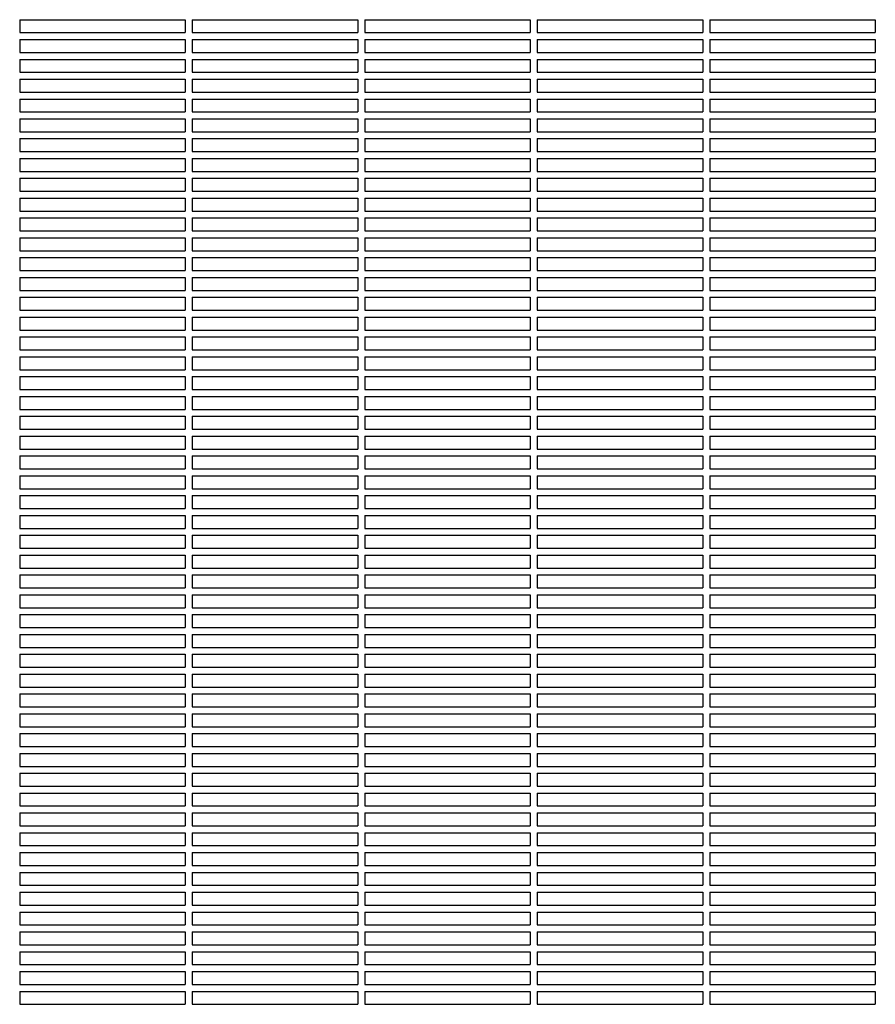
# Model space of a CAD drawing. Units: millimetres. Extents: x -9424 to 6558, y -6383 to 3424.
# Drawn here: x -5631 to -5135, y 230 to 801 of the extents above; entities that cross this region are included whole.
import ezdxf

# ---------------------------------------------------------------- set-up
doc = ezdxf.new("R2010")
doc.units = ezdxf.units.MM
doc.layers.add('BSF_2D', color=7, linetype='Continuous')

# ---------------------------------------------------------------- blocks, each defined once
blk = doc.blocks.new('Berliner_WaggaWagga-03_SON1162_Grid_2D_Block')
at = {"layer": 'BSF_2D'}
for p, q in [((-5631.02, 800.54), (-5631.02, 793.04)), ((-5631.02, 800.54), (-5535.02, 800.54)), ((-5535.02, 800.54), (-5535.02, 793.04)), ((-5531.02, 800.54), (-5531.02, 793.04)), ((-5531.02, 800.54), (-5435.02, 800.54)), ((-5435.02, 800.54), (-5435.02, 793.04)), ((-5431.02, 800.54), (-5431.02, 793.04)), ((-5431.02, 800.54), (-5335.02, 800.54)), ((-5335.02, 800.54), (-5335.02, 793.04)), ((-5331.02, 800.54), (-5331.02, 793.04)), ((-5331.02, 800.54), (-5235.02, 800.54)), ((-5235.02, 800.54), (-5235.02, 793.04)), ((-5231.02, 800.54), (-5231.02, 793.04)), ((-5231.02, 800.54), (-5135.02, 800.54)), ((-5135.02, 800.54), (-5135.02, 793.04)), ((-5631.02, 793.04), (-5535.02, 793.04)), ((-5631.02, 789.04), (-5631.02, 781.54)), ((-5631.02, 789.04), (-5535.02, 789.04)), ((-5535.02, 789.04), (-5535.02, 781.54)), ((-5531.02, 793.04), (-5435.02, 793.04)), ((-5531.02, 789.04), (-5531.02, 781.54)), ((-5531.02, 789.04), (-5435.02, 789.04)), ((-5435.02, 789.04), (-5435.02, 781.54)), ((-5431.02, 793.04), (-5335.02, 793.04)), ((-5431.02, 789.04), (-5431.02, 781.54)), ((-5431.02, 789.04), (-5335.02, 789.04)), ((-5335.02, 789.04), (-5335.02, 781.54)), ((-5331.02, 793.04), (-5235.02, 793.04)), ((-5331.02, 789.04), (-5331.02, 781.54)), ((-5331.02, 789.04), (-5235.02, 789.04)), ((-5235.02, 789.04), (-5235.02, 781.54)), ((-5231.02, 793.04), (-5135.02, 793.04)), ((-5231.02, 789.04), (-5231.02, 781.54)), ((-5231.02, 789.04), (-5135.02, 789.04)), ((-5135.02, 789.04), (-5135.02, 781.54)), ((-5631.02, 781.54), (-5535.02, 781.54)), ((-5631.02, 777.54), (-5631.02, 770.04)), ((-5631.02, 777.54), (-5535.02, 777.54)), ((-5535.02, 777.54), (-5535.02, 770.04)), ((-5531.02, 781.54), (-5435.02, 781.54)), ((-5531.02, 777.54), (-5531.02, 770.04)), ((-5531.02, 777.54), (-5435.02, 777.54)), ((-5435.02, 777.54), (-5435.02, 770.04)), ((-5431.02, 781.54), (-5335.02, 781.54)), ((-5431.02, 777.54), (-5431.02, 770.04)), ((-5431.02, 777.54), (-5335.02, 777.54)), ((-5335.02, 777.54), (-5335.02, 770.04)), ((-5331.02, 781.54), (-5235.02, 781.54)), ((-5331.02, 777.54), (-5331.02, 770.04)), ((-5331.02, 777.54), (-5235.02, 777.54)), ((-5235.02, 777.54), (-5235.02, 770.04)), ((-5231.02, 781.54), (-5135.02, 781.54)), ((-5231.02, 777.54), (-5231.02, 770.04)), ((-5231.02, 777.54), (-5135.02, 777.54)), ((-5135.02, 777.54), (-5135.02, 770.04)), ((-5631.02, 770.04), (-5535.02, 770.04)), ((-5631.02, 766.04), (-5631.02, 758.54)), ((-5631.02, 766.04), (-5535.02, 766.04)), ((-5535.02, 766.04), (-5535.02, 758.54)), ((-5531.02, 770.04), (-5435.02, 770.04)), ((-5531.02, 766.04), (-5531.02, 758.54)), ((-5531.02, 766.04), (-5435.02, 766.04)), ((-5435.02, 766.04), (-5435.02, 758.54)), ((-5431.02, 770.04), (-5335.02, 770.04)), ((-5431.02, 766.04), (-5431.02, 758.54)), ((-5431.02, 766.04), (-5335.02, 766.04)), ((-5335.02, 766.04), (-5335.02, 758.54)), ((-5331.02, 770.04), (-5235.02, 770.04)), ((-5331.02, 766.04), (-5331.02, 758.54)), ((-5331.02, 766.04), (-5235.02, 766.04)), ((-5235.02, 766.04), (-5235.02, 758.54)), ((-5231.02, 770.04), (-5135.02, 770.04)), ((-5231.02, 766.04), (-5231.02, 758.54)), ((-5231.02, 766.04), (-5135.02, 766.04)), ((-5135.02, 766.04), (-5135.02, 758.54)), ((-5631.02, 758.54), (-5535.02, 758.54)), ((-5631.02, 754.54), (-5631.02, 747.04)), ((-5631.02, 754.54), (-5535.02, 754.54)), ((-5535.02, 754.54), (-5535.02, 747.04)), ((-5531.02, 758.54), (-5435.02, 758.54)), ((-5531.02, 754.54), (-5531.02, 747.04)), ((-5531.02, 754.54), (-5435.02, 754.54)), ((-5435.02, 754.54), (-5435.02, 747.04)), ((-5431.02, 758.54), (-5335.02, 758.54)), ((-5431.02, 754.54), (-5431.02, 747.04)), ((-5431.02, 754.54), (-5335.02, 754.54)), ((-5335.02, 754.54), (-5335.02, 747.04)), ((-5331.02, 758.54), (-5235.02, 758.54)), ((-5331.02, 754.54), (-5331.02, 747.04)), ((-5331.02, 754.54), (-5235.02, 754.54)), ((-5235.02, 754.54), (-5235.02, 747.04)), ((-5231.02, 758.54), (-5135.02, 758.54)), ((-5231.02, 754.54), (-5231.02, 747.04)), ((-5231.02, 754.54), (-5135.02, 754.54)), ((-5135.02, 754.54), (-5135.02, 747.04)), ((-5631.02, 747.04), (-5535.02, 747.04)), ((-5631.02, 743.04), (-5631.02, 735.54)), ((-5631.02, 743.04), (-5535.02, 743.04)), ((-5535.02, 743.04), (-5535.02, 735.54)), ((-5531.02, 747.04), (-5435.02, 747.04)), ((-5531.02, 743.04), (-5531.02, 735.54)), ((-5531.02, 743.04), (-5435.02, 743.04)), ((-5435.02, 743.04), (-5435.02, 735.54)), ((-5431.02, 747.04), (-5335.02, 747.04)), ((-5431.02, 743.04), (-5431.02, 735.54)), ((-5431.02, 743.04), (-5335.02, 743.04)), ((-5335.02, 743.04), (-5335.02, 735.54)), ((-5331.02, 747.04), (-5235.02, 747.04)), ((-5331.02, 743.04), (-5331.02, 735.54)), ((-5331.02, 743.04), (-5235.02, 743.04)), ((-5235.02, 743.04), (-5235.02, 735.54)), ((-5231.02, 747.04), (-5135.02, 747.04)), ((-5231.02, 743.04), (-5231.02, 735.54)), ((-5231.02, 743.04), (-5135.02, 743.04)), ((-5135.02, 743.04), (-5135.02, 735.54)), ((-5631.02, 735.54), (-5535.02, 735.54)), ((-5631.02, 731.54), (-5631.02, 724.04)), ((-5631.02, 731.54), (-5535.02, 731.54)), ((-5535.02, 731.54), (-5535.02, 724.04)), ((-5531.02, 735.54), (-5435.02, 735.54)), ((-5531.02, 731.54), (-5531.02, 724.04)), ((-5531.02, 731.54), (-5435.02, 731.54)), ((-5435.02, 731.54), (-5435.02, 724.04)), ((-5431.02, 735.54), (-5335.02, 735.54)), ((-5431.02, 731.54), (-5431.02, 724.04)), ((-5431.02, 731.54), (-5335.02, 731.54)), ((-5335.02, 731.54), (-5335.02, 724.04)), ((-5331.02, 735.54), (-5235.02, 735.54)), ((-5331.02, 731.54), (-5331.02, 724.04)), ((-5331.02, 731.54), (-5235.02, 731.54)), ((-5235.02, 731.54), (-5235.02, 724.04)), ((-5231.02, 735.54), (-5135.02, 735.54)), ((-5231.02, 731.54), (-5231.02, 724.04)), ((-5231.02, 731.54), (-5135.02, 731.54)), ((-5135.02, 731.54), (-5135.02, 724.04)), ((-5631.02, 724.04), (-5535.02, 724.04)), ((-5631.02, 720.04), (-5631.02, 712.54)), ((-5631.02, 720.04), (-5535.02, 720.04)), ((-5535.02, 720.04), (-5535.02, 712.54)), ((-5531.02, 724.04), (-5435.02, 724.04)), ((-5531.02, 720.04), (-5531.02, 712.54)), ((-5531.02, 720.04), (-5435.02, 720.04)), ((-5435.02, 720.04), (-5435.02, 712.54)), ((-5431.02, 724.04), (-5335.02, 724.04)), ((-5431.02, 720.04), (-5431.02, 712.54)), ((-5431.02, 720.04), (-5335.02, 720.04)), ((-5335.02, 720.04), (-5335.02, 712.54)), ((-5331.02, 724.04), (-5235.02, 724.04)), ((-5331.02, 720.04), (-5331.02, 712.54)), ((-5331.02, 720.04), (-5235.02, 720.04)), ((-5235.02, 720.04), (-5235.02, 712.54)), ((-5231.02, 724.04), (-5135.02, 724.04)), ((-5231.02, 720.04), (-5231.02, 712.54)), ((-5231.02, 720.04), (-5135.02, 720.04)), ((-5135.02, 720.04), (-5135.02, 712.54)), ((-5631.02, 712.54), (-5535.02, 712.54)), ((-5631.02, 708.54), (-5631.02, 701.04)), ((-5631.02, 708.54), (-5535.02, 708.54)), ((-5535.02, 708.54), (-5535.02, 701.04)), ((-5531.02, 712.54), (-5435.02, 712.54)), ((-5531.02, 708.54), (-5531.02, 701.04)), ((-5531.02, 708.54), (-5435.02, 708.54)), ((-5435.02, 708.54), (-5435.02, 701.04)), ((-5431.02, 712.54), (-5335.02, 712.54)), ((-5431.02, 708.54), (-5431.02, 701.04)), ((-5431.02, 708.54), (-5335.02, 708.54)), ((-5335.02, 708.54), (-5335.02, 701.04)), ((-5331.02, 712.54), (-5235.02, 712.54)), ((-5331.02, 708.54), (-5331.02, 701.04)), ((-5331.02, 708.54), (-5235.02, 708.54)), ((-5235.02, 708.54), (-5235.02, 701.04)), ((-5231.02, 712.54), (-5135.02, 712.54)), ((-5231.02, 708.54), (-5231.02, 701.04)), ((-5231.02, 708.54), (-5135.02, 708.54)), ((-5135.02, 708.54), (-5135.02, 701.04)), ((-5631.02, 701.04), (-5535.02, 701.04)), ((-5631.02, 697.04), (-5631.02, 689.54)), ((-5631.02, 697.04), (-5535.02, 697.04)), ((-5535.02, 697.04), (-5535.02, 689.54)), ((-5531.02, 701.04), (-5435.02, 701.04)), ((-5531.02, 697.04), (-5531.02, 689.54)), ((-5531.02, 697.04), (-5435.02, 697.04)), ((-5435.02, 697.04), (-5435.02, 689.54)), ((-5431.02, 701.04), (-5335.02, 701.04)), ((-5431.02, 697.04), (-5431.02, 689.54)), ((-5431.02, 697.04), (-5335.02, 697.04)), ((-5335.02, 697.04), (-5335.02, 689.54)), ((-5331.02, 701.04), (-5235.02, 701.04)), ((-5331.02, 697.04), (-5331.02, 689.54)), ((-5331.02, 697.04), (-5235.02, 697.04)), ((-5235.02, 697.04), (-5235.02, 689.54)), ((-5231.02, 701.04), (-5135.02, 701.04)), ((-5231.02, 697.04), (-5231.02, 689.54)), ((-5231.02, 697.04), (-5135.02, 697.04)), ((-5135.02, 697.04), (-5135.02, 689.54)), ((-5631.02, 689.54), (-5535.02, 689.54)), ((-5631.02, 685.54), (-5631.02, 678.04)), ((-5631.02, 685.54), (-5535.02, 685.54)), ((-5535.02, 685.54), (-5535.02, 678.04)), ((-5531.02, 689.54), (-5435.02, 689.54)), ((-5531.02, 685.54), (-5531.02, 678.04)), ((-5531.02, 685.54), (-5435.02, 685.54)), ((-5435.02, 685.54), (-5435.02, 678.04)), ((-5431.02, 689.54), (-5335.02, 689.54)), ((-5431.02, 685.54), (-5431.02, 678.04)), ((-5431.02, 685.54), (-5335.02, 685.54)), ((-5335.02, 685.54), (-5335.02, 678.04)), ((-5331.02, 689.54), (-5235.02, 689.54)), ((-5331.02, 685.54), (-5331.02, 678.04)), ((-5331.02, 685.54), (-5235.02, 685.54)), ((-5235.02, 685.54), (-5235.02, 678.04)), ((-5231.02, 689.54), (-5135.02, 689.54)), ((-5231.02, 685.54), (-5231.02, 678.04)), ((-5231.02, 685.54), (-5135.02, 685.54)), ((-5135.02, 685.54), (-5135.02, 678.04)), ((-5631.02, 678.04), (-5535.02, 678.04)), ((-5631.02, 674.04), (-5631.02, 666.54)), ((-5631.02, 674.04), (-5535.02, 674.04)), ((-5535.02, 674.04), (-5535.02, 666.54)), ((-5531.02, 678.04), (-5435.02, 678.04)), ((-5531.02, 674.04), (-5531.02, 666.54)), ((-5531.02, 674.04), (-5435.02, 674.04)), ((-5435.02, 674.04), (-5435.02, 666.54)), ((-5431.02, 678.04), (-5335.02, 678.04)), ((-5431.02, 674.04), (-5431.02, 666.54)), ((-5431.02, 674.04), (-5335.02, 674.04)), ((-5335.02, 674.04), (-5335.02, 666.54)), ((-5331.02, 678.04), (-5235.02, 678.04)), ((-5331.02, 674.04), (-5331.02, 666.54)), ((-5331.02, 674.04), (-5235.02, 674.04)), ((-5235.02, 674.04), (-5235.02, 666.54)), ((-5231.02, 678.04), (-5135.02, 678.04)), ((-5231.02, 674.04), (-5231.02, 666.54)), ((-5231.02, 674.04), (-5135.02, 674.04)), ((-5135.02, 674.04), (-5135.02, 666.54)), ((-5631.02, 666.54), (-5535.02, 666.54)), ((-5631.02, 662.54), (-5631.02, 655.04)), ((-5631.02, 662.54), (-5535.02, 662.54)), ((-5535.02, 662.54), (-5535.02, 655.04)), ((-5531.02, 666.54), (-5435.02, 666.54)), ((-5531.02, 662.54), (-5531.02, 655.04)), ((-5531.02, 662.54), (-5435.02, 662.54)), ((-5435.02, 662.54), (-5435.02, 655.04)), ((-5431.02, 666.54), (-5335.02, 666.54)), ((-5431.02, 662.54), (-5431.02, 655.04)), ((-5431.02, 662.54), (-5335.02, 662.54)), ((-5335.02, 662.54), (-5335.02, 655.04)), ((-5331.02, 666.54), (-5235.02, 666.54)), ((-5331.02, 662.54), (-5331.02, 655.04)), ((-5331.02, 662.54), (-5235.02, 662.54)), ((-5235.02, 662.54), (-5235.02, 655.04)), ((-5231.02, 666.54), (-5135.02, 666.54)), ((-5231.02, 662.54), (-5231.02, 655.04)), ((-5231.02, 662.54), (-5135.02, 662.54)), ((-5135.02, 662.54), (-5135.02, 655.04)), ((-5631.02, 655.04), (-5535.02, 655.04)), ((-5631.02, 651.04), (-5631.02, 643.54)), ((-5631.02, 651.04), (-5535.02, 651.04)), ((-5535.02, 651.04), (-5535.02, 643.54)), ((-5531.02, 655.04), (-5435.02, 655.04)), ((-5531.02, 651.04), (-5531.02, 643.54)), ((-5531.02, 651.04), (-5435.02, 651.04)), ((-5435.02, 651.04), (-5435.02, 643.54)), ((-5431.02, 655.04), (-5335.02, 655.04)), ((-5431.02, 651.04), (-5431.02, 643.54)), ((-5431.02, 651.04), (-5335.02, 651.04)), ((-5335.02, 651.04), (-5335.02, 643.54)), ((-5331.02, 655.04), (-5235.02, 655.04)), ((-5331.02, 651.04), (-5331.02, 643.54)), ((-5331.02, 651.04), (-5235.02, 651.04)), ((-5235.02, 651.04), (-5235.02, 643.54)), ((-5231.02, 655.04), (-5135.02, 655.04)), ((-5231.02, 651.04), (-5231.02, 643.54)), ((-5231.02, 651.04), (-5135.02, 651.04)), ((-5135.02, 651.04), (-5135.02, 643.54)), ((-5631.02, 643.54), (-5535.02, 643.54)), ((-5631.02, 639.54), (-5631.02, 632.04)), ((-5631.02, 639.54), (-5535.02, 639.54)), ((-5535.02, 639.54), (-5535.02, 632.04)), ((-5531.02, 643.54), (-5435.02, 643.54)), ((-5531.02, 639.54), (-5531.02, 632.04)), ((-5531.02, 639.54), (-5435.02, 639.54)), ((-5435.02, 639.54), (-5435.02, 632.04)), ((-5431.02, 643.54), (-5335.02, 643.54)), ((-5431.02, 639.54), (-5431.02, 632.04)), ((-5431.02, 639.54), (-5335.02, 639.54)), ((-5335.02, 639.54), (-5335.02, 632.04)), ((-5331.02, 643.54), (-5235.02, 643.54)), ((-5331.02, 639.54), (-5331.02, 632.04)), ((-5331.02, 639.54), (-5235.02, 639.54)), ((-5235.02, 639.54), (-5235.02, 632.04)), ((-5231.02, 643.54), (-5135.02, 643.54)), ((-5231.02, 639.54), (-5231.02, 632.04)), ((-5231.02, 639.54), (-5135.02, 639.54)), ((-5135.02, 639.54), (-5135.02, 632.04)), ((-5631.02, 632.04), (-5535.02, 632.04)), ((-5531.02, 632.04), (-5435.02, 632.04)), ((-5431.02, 632.04), (-5335.02, 632.04)), ((-5331.02, 632.04), (-5235.02, 632.04)), ((-5231.02, 632.04), (-5135.02, 632.04)), ((-5631.02, 628.04), (-5631.02, 620.54)), ((-5631.02, 628.04), (-5535.02, 628.04)), ((-5535.02, 628.04), (-5535.02, 620.54)), ((-5531.02, 628.04), (-5531.02, 620.54)), ((-5531.02, 628.04), (-5435.02, 628.04)), ((-5435.02, 628.04), (-5435.02, 620.54)), ((-5431.02, 628.04), (-5431.02, 620.54)), ((-5431.02, 628.04), (-5335.02, 628.04)), ((-5335.02, 628.04), (-5335.02, 620.54)), ((-5331.02, 628.04), (-5331.02, 620.54)), ((-5331.02, 628.04), (-5235.02, 628.04)), ((-5235.02, 628.04), (-5235.02, 620.54)), ((-5231.02, 628.04), (-5231.02, 620.54)), ((-5231.02, 628.04), (-5135.02, 628.04)), ((-5135.02, 628.04), (-5135.02, 620.54)), ((-5631.02, 620.54), (-5535.02, 620.54)), ((-5531.02, 620.54), (-5435.02, 620.54)), ((-5431.02, 620.54), (-5335.02, 620.54)), ((-5331.02, 620.54), (-5235.02, 620.54)), ((-5231.02, 620.54), (-5135.02, 620.54)), ((-5631.02, 616.54), (-5631.02, 609.04)), ((-5631.02, 616.54), (-5535.02, 616.54)), ((-5535.02, 616.54), (-5535.02, 609.04)), ((-5531.02, 616.54), (-5531.02, 609.04)), ((-5531.02, 616.54), (-5435.02, 616.54)), ((-5435.02, 616.54), (-5435.02, 609.04)), ((-5431.02, 616.54), (-5431.02, 609.04)), ((-5431.02, 616.54), (-5335.02, 616.54)), ((-5335.02, 616.54), (-5335.02, 609.04)), ((-5331.02, 616.54), (-5331.02, 609.04)), ((-5331.02, 616.54), (-5235.02, 616.54)), ((-5235.02, 616.54), (-5235.02, 609.04)), ((-5231.02, 616.54), (-5231.02, 609.04)), ((-5231.02, 616.54), (-5135.02, 616.54)), ((-5135.02, 616.54), (-5135.02, 609.04)), ((-5631.02, 609.04), (-5535.02, 609.04)), ((-5531.02, 609.04), (-5435.02, 609.04)), ((-5431.02, 609.04), (-5335.02, 609.04)), ((-5331.02, 609.04), (-5235.02, 609.04)), ((-5231.02, 609.04), (-5135.02, 609.04)), ((-5631.02, 605.04), (-5631.02, 597.54)), ((-5631.02, 605.04), (-5535.02, 605.04)), ((-5535.02, 605.04), (-5535.02, 597.54)), ((-5531.02, 605.04), (-5531.02, 597.54)), ((-5531.02, 605.04), (-5435.02, 605.04)), ((-5435.02, 605.04), (-5435.02, 597.54)), ((-5431.02, 605.04), (-5431.02, 597.54)), ((-5431.02, 605.04), (-5335.02, 605.04)), ((-5335.02, 605.04), (-5335.02, 597.54)), ((-5331.02, 605.04), (-5331.02, 597.54)), ((-5331.02, 605.04), (-5235.02, 605.04)), ((-5235.02, 605.04), (-5235.02, 597.54)), ((-5231.02, 605.04), (-5231.02, 597.54)), ((-5231.02, 605.04), (-5135.02, 605.04)), ((-5135.02, 605.04), (-5135.02, 597.54)), ((-5631.02, 597.54), (-5535.02, 597.54)), ((-5531.02, 597.54), (-5435.02, 597.54)), ((-5431.02, 597.54), (-5335.02, 597.54)), ((-5331.02, 597.54), (-5235.02, 597.54)), ((-5231.02, 597.54), (-5135.02, 597.54)), ((-5631.02, 593.54), (-5631.02, 586.04)), ((-5631.02, 593.54), (-5535.02, 593.54)), ((-5535.02, 593.54), (-5535.02, 586.04)), ((-5531.02, 593.54), (-5531.02, 586.04)), ((-5531.02, 593.54), (-5435.02, 593.54)), ((-5435.02, 593.54), (-5435.02, 586.04)), ((-5431.02, 593.54), (-5431.02, 586.04)), ((-5431.02, 593.54), (-5335.02, 593.54)), ((-5335.02, 593.54), (-5335.02, 586.04)), ((-5331.02, 593.54), (-5331.02, 586.04)), ((-5331.02, 593.54), (-5235.02, 593.54)), ((-5235.02, 593.54), (-5235.02, 586.04)), ((-5231.02, 593.54), (-5231.02, 586.04)), ((-5231.02, 593.54), (-5135.02, 593.54)), ((-5135.02, 593.54), (-5135.02, 586.04)), ((-5631.02, 586.04), (-5535.02, 586.04)), ((-5531.02, 586.04), (-5435.02, 586.04)), ((-5431.02, 586.04), (-5335.02, 586.04)), ((-5331.02, 586.04), (-5235.02, 586.04)), ((-5231.02, 586.04), (-5135.02, 586.04)), ((-5631.02, 582.04), (-5631.02, 574.54)), ((-5631.02, 582.04), (-5535.02, 582.04)), ((-5535.02, 582.04), (-5535.02, 574.54)), ((-5531.02, 582.04), (-5531.02, 574.54)), ((-5531.02, 582.04), (-5435.02, 582.04)), ((-5435.02, 582.04), (-5435.02, 574.54)), ((-5431.02, 582.04), (-5431.02, 574.54)), ((-5431.02, 582.04), (-5335.02, 582.04)), ((-5335.02, 582.04), (-5335.02, 574.54)), ((-5331.02, 582.04), (-5331.02, 574.54)), ((-5331.02, 582.04), (-5235.02, 582.04)), ((-5235.02, 582.04), (-5235.02, 574.54)), ((-5231.02, 582.04), (-5231.02, 574.54)), ((-5231.02, 582.04), (-5135.02, 582.04)), ((-5135.02, 582.04), (-5135.02, 574.54)), ((-5631.02, 574.54), (-5535.02, 574.54)), ((-5531.02, 574.54), (-5435.02, 574.54)), ((-5431.02, 574.54), (-5335.02, 574.54)), ((-5331.02, 574.54), (-5235.02, 574.54)), ((-5231.02, 574.54), (-5135.02, 574.54)), ((-5631.02, 570.54), (-5631.02, 563.04)), ((-5631.02, 570.54), (-5535.02, 570.54)), ((-5535.02, 570.54), (-5535.02, 563.04)), ((-5531.02, 570.54), (-5531.02, 563.04)), ((-5531.02, 570.54), (-5435.02, 570.54)), ((-5435.02, 570.54), (-5435.02, 563.04)), ((-5431.02, 570.54), (-5431.02, 563.04)), ((-5431.02, 570.54), (-5335.02, 570.54)), ((-5335.02, 570.54), (-5335.02, 563.04)), ((-5331.02, 570.54), (-5331.02, 563.04)), ((-5331.02, 570.54), (-5235.02, 570.54)), ((-5235.02, 570.54), (-5235.02, 563.04)), ((-5231.02, 570.54), (-5231.02, 563.04)), ((-5231.02, 570.54), (-5135.02, 570.54)), ((-5135.02, 570.54), (-5135.02, 563.04)), ((-5631.02, 563.04), (-5535.02, 563.04)), ((-5531.02, 563.04), (-5435.02, 563.04)), ((-5431.02, 563.04), (-5335.02, 563.04)), ((-5331.02, 563.04), (-5235.02, 563.04)), ((-5231.02, 563.04), (-5135.02, 563.04)), ((-5631.02, 559.04), (-5631.02, 551.54)), ((-5631.02, 559.04), (-5535.02, 559.04)), ((-5535.02, 559.04), (-5535.02, 551.54)), ((-5531.02, 559.04), (-5531.02, 551.54)), ((-5531.02, 559.04), (-5435.02, 559.04)), ((-5435.02, 559.04), (-5435.02, 551.54)), ((-5431.02, 559.04), (-5431.02, 551.54)), ((-5431.02, 559.04), (-5335.02, 559.04)), ((-5335.02, 559.04), (-5335.02, 551.54)), ((-5331.02, 559.04), (-5331.02, 551.54)), ((-5331.02, 559.04), (-5235.02, 559.04)), ((-5235.02, 559.04), (-5235.02, 551.54)), ((-5231.02, 559.04), (-5231.02, 551.54)), ((-5231.02, 559.04), (-5135.02, 559.04)), ((-5135.02, 559.04), (-5135.02, 551.54)), ((-5631.02, 551.54), (-5535.02, 551.54)), ((-5531.02, 551.54), (-5435.02, 551.54)), ((-5431.02, 551.54), (-5335.02, 551.54)), ((-5331.02, 551.54), (-5235.02, 551.54)), ((-5231.02, 551.54), (-5135.02, 551.54)), ((-5631.02, 547.54), (-5631.02, 540.04)), ((-5631.02, 547.54), (-5535.02, 547.54)), ((-5535.02, 547.54), (-5535.02, 540.04)), ((-5531.02, 547.54), (-5531.02, 540.04)), ((-5531.02, 547.54), (-5435.02, 547.54)), ((-5435.02, 547.54), (-5435.02, 540.04)), ((-5431.02, 547.54), (-5431.02, 540.04)), ((-5431.02, 547.54), (-5335.02, 547.54)), ((-5335.02, 547.54), (-5335.02, 540.04)), ((-5331.02, 547.54), (-5331.02, 540.04)), ((-5331.02, 547.54), (-5235.02, 547.54)), ((-5235.02, 547.54), (-5235.02, 540.04)), ((-5231.02, 547.54), (-5231.02, 540.04)), ((-5231.02, 547.54), (-5135.02, 547.54)), ((-5135.02, 547.54), (-5135.02, 540.04)), ((-5631.02, 540.04), (-5535.02, 540.04)), ((-5531.02, 540.04), (-5435.02, 540.04)), ((-5431.02, 540.04), (-5335.02, 540.04)), ((-5331.02, 540.04), (-5235.02, 540.04)), ((-5231.02, 540.04), (-5135.02, 540.04)), ((-5631.02, 536.04), (-5631.02, 528.54)), ((-5631.02, 536.04), (-5535.02, 536.04)), ((-5535.02, 536.04), (-5535.02, 528.54)), ((-5531.02, 536.04), (-5531.02, 528.54)), ((-5531.02, 536.04), (-5435.02, 536.04)), ((-5435.02, 536.04), (-5435.02, 528.54)), ((-5431.02, 536.04), (-5431.02, 528.54)), ((-5431.02, 536.04), (-5335.02, 536.04)), ((-5335.02, 536.04), (-5335.02, 528.54)), ((-5331.02, 536.04), (-5331.02, 528.54)), ((-5331.02, 536.04), (-5235.02, 536.04)), ((-5235.02, 536.04), (-5235.02, 528.54)), ((-5231.02, 536.04), (-5231.02, 528.54)), ((-5231.02, 536.04), (-5135.02, 536.04)), ((-5135.02, 536.04), (-5135.02, 528.54)), ((-5631.02, 528.54), (-5535.02, 528.54)), ((-5531.02, 528.54), (-5435.02, 528.54)), ((-5431.02, 528.54), (-5335.02, 528.54)), ((-5331.02, 528.54), (-5235.02, 528.54)), ((-5231.02, 528.54), (-5135.02, 528.54)), ((-5631.02, 524.54), (-5631.02, 517.04)), ((-5631.02, 524.54), (-5535.02, 524.54)), ((-5535.02, 524.54), (-5535.02, 517.04)), ((-5531.02, 524.54), (-5531.02, 517.04)), ((-5531.02, 524.54), (-5435.02, 524.54)), ((-5435.02, 524.54), (-5435.02, 517.04)), ((-5431.02, 524.54), (-5431.02, 517.04)), ((-5431.02, 524.54), (-5335.02, 524.54)), ((-5335.02, 524.54), (-5335.02, 517.04)), ((-5331.02, 524.54), (-5331.02, 517.04)), ((-5331.02, 524.54), (-5235.02, 524.54)), ((-5235.02, 524.54), (-5235.02, 517.04)), ((-5231.02, 524.54), (-5231.02, 517.04)), ((-5231.02, 524.54), (-5135.02, 524.54)), ((-5135.02, 524.54), (-5135.02, 517.04)), ((-5631.02, 517.04), (-5535.02, 517.04)), ((-5531.02, 517.04), (-5435.02, 517.04)), ((-5431.02, 517.04), (-5335.02, 517.04)), ((-5331.02, 517.04), (-5235.02, 517.04)), ((-5231.02, 517.04), (-5135.02, 517.04)), ((-5631.02, 513.04), (-5631.02, 505.54)), ((-5631.02, 513.04), (-5535.02, 513.04)), ((-5535.02, 513.04), (-5535.02, 505.54)), ((-5531.02, 513.04), (-5531.02, 505.54)), ((-5531.02, 513.04), (-5435.02, 513.04)), ((-5435.02, 513.04), (-5435.02, 505.54)), ((-5431.02, 513.04), (-5431.02, 505.54)), ((-5431.02, 513.04), (-5335.02, 513.04)), ((-5335.02, 513.04), (-5335.02, 505.54)), ((-5331.02, 513.04), (-5331.02, 505.54)), ((-5331.02, 513.04), (-5235.02, 513.04)), ((-5235.02, 513.04), (-5235.02, 505.54)), ((-5231.02, 513.04), (-5231.02, 505.54)), ((-5231.02, 513.04), (-5135.02, 513.04)), ((-5135.02, 513.04), (-5135.02, 505.54)), ((-5631.02, 505.54), (-5535.02, 505.54)), ((-5531.02, 505.54), (-5435.02, 505.54)), ((-5431.02, 505.54), (-5335.02, 505.54)), ((-5331.02, 505.54), (-5235.02, 505.54)), ((-5231.02, 505.54), (-5135.02, 505.54)), ((-5631.02, 501.54), (-5631.02, 494.04)), ((-5631.02, 501.54), (-5535.02, 501.54)), ((-5535.02, 501.54), (-5535.02, 494.04)), ((-5531.02, 501.54), (-5531.02, 494.04)), ((-5531.02, 501.54), (-5435.02, 501.54)), ((-5435.02, 501.54), (-5435.02, 494.04)), ((-5431.02, 501.54), (-5431.02, 494.04)), ((-5431.02, 501.54), (-5335.02, 501.54)), ((-5335.02, 501.54), (-5335.02, 494.04)), ((-5331.02, 501.54), (-5331.02, 494.04)), ((-5331.02, 501.54), (-5235.02, 501.54)), ((-5235.02, 501.54), (-5235.02, 494.04)), ((-5231.02, 501.54), (-5231.02, 494.04)), ((-5231.02, 501.54), (-5135.02, 501.54)), ((-5135.02, 501.54), (-5135.02, 494.04)), ((-5631.02, 494.04), (-5535.02, 494.04)), ((-5531.02, 494.04), (-5435.02, 494.04)), ((-5431.02, 494.04), (-5335.02, 494.04)), ((-5331.02, 494.04), (-5235.02, 494.04)), ((-5231.02, 494.04), (-5135.02, 494.04)), ((-5631.02, 490.04), (-5631.02, 482.54)), ((-5631.02, 490.04), (-5535.02, 490.04)), ((-5535.02, 490.04), (-5535.02, 482.54)), ((-5531.02, 490.04), (-5531.02, 482.54)), ((-5531.02, 490.04), (-5435.02, 490.04)), ((-5435.02, 490.04), (-5435.02, 482.54)), ((-5431.02, 490.04), (-5431.02, 482.54)), ((-5431.02, 490.04), (-5335.02, 490.04)), ((-5335.02, 490.04), (-5335.02, 482.54)), ((-5331.02, 490.04), (-5331.02, 482.54)), ((-5331.02, 490.04), (-5235.02, 490.04)), ((-5235.02, 490.04), (-5235.02, 482.54)), ((-5231.02, 490.04), (-5231.02, 482.54)), ((-5231.02, 490.04), (-5135.02, 490.04)), ((-5135.02, 490.04), (-5135.02, 482.54)), ((-5631.02, 482.54), (-5535.02, 482.54)), ((-5531.02, 482.54), (-5435.02, 482.54)), ((-5431.02, 482.54), (-5335.02, 482.54)), ((-5331.02, 482.54), (-5235.02, 482.54)), ((-5231.02, 482.54), (-5135.02, 482.54)), ((-5631.02, 478.54), (-5631.02, 471.04)), ((-5631.02, 478.54), (-5535.02, 478.54)), ((-5535.02, 478.54), (-5535.02, 471.04)), ((-5531.02, 478.54), (-5531.02, 471.04)), ((-5531.02, 478.54), (-5435.02, 478.54)), ((-5435.02, 478.54), (-5435.02, 471.04)), ((-5431.02, 478.54), (-5431.02, 471.04)), ((-5431.02, 478.54), (-5335.02, 478.54)), ((-5335.02, 478.54), (-5335.02, 471.04)), ((-5331.02, 478.54), (-5331.02, 471.04)), ((-5331.02, 478.54), (-5235.02, 478.54)), ((-5235.02, 478.54), (-5235.02, 471.04)), ((-5231.02, 478.54), (-5231.02, 471.04)), ((-5231.02, 478.54), (-5135.02, 478.54)), ((-5135.02, 478.54), (-5135.02, 471.04)), ((-5631.02, 471.04), (-5535.02, 471.04)), ((-5531.02, 471.04), (-5435.02, 471.04)), ((-5431.02, 471.04), (-5335.02, 471.04)), ((-5331.02, 471.04), (-5235.02, 471.04)), ((-5231.02, 471.04), (-5135.02, 471.04)), ((-5631.02, 467.04), (-5631.02, 459.54)), ((-5631.02, 467.04), (-5535.02, 467.04)), ((-5535.02, 467.04), (-5535.02, 459.54)), ((-5531.02, 467.04), (-5531.02, 459.54)), ((-5531.02, 467.04), (-5435.02, 467.04)), ((-5435.02, 467.04), (-5435.02, 459.54)), ((-5431.02, 467.04), (-5431.02, 459.54)), ((-5431.02, 467.04), (-5335.02, 467.04)), ((-5335.02, 467.04), (-5335.02, 459.54)), ((-5331.02, 467.04), (-5331.02, 459.54)), ((-5331.02, 467.04), (-5235.02, 467.04)), ((-5235.02, 467.04), (-5235.02, 459.54)), ((-5231.02, 467.04), (-5231.02, 459.54)), ((-5231.02, 467.04), (-5135.02, 467.04)), ((-5135.02, 467.04), (-5135.02, 459.54)), ((-5631.02, 459.54), (-5535.02, 459.54)), ((-5531.02, 459.54), (-5435.02, 459.54)), ((-5431.02, 459.54), (-5335.02, 459.54)), ((-5331.02, 459.54), (-5235.02, 459.54)), ((-5231.02, 459.54), (-5135.02, 459.54)), ((-5631.02, 455.54), (-5631.02, 448.04)), ((-5631.02, 455.54), (-5535.02, 455.54)), ((-5535.02, 455.54), (-5535.02, 448.04)), ((-5531.02, 455.54), (-5531.02, 448.04)), ((-5531.02, 455.54), (-5435.02, 455.54)), ((-5435.02, 455.54), (-5435.02, 448.04)), ((-5431.02, 455.54), (-5431.02, 448.04)), ((-5431.02, 455.54), (-5335.02, 455.54)), ((-5335.02, 455.54), (-5335.02, 448.04)), ((-5331.02, 455.54), (-5331.02, 448.04)), ((-5331.02, 455.54), (-5235.02, 455.54)), ((-5235.02, 455.54), (-5235.02, 448.04)), ((-5231.02, 455.54), (-5231.02, 448.04)), ((-5231.02, 455.54), (-5135.02, 455.54)), ((-5135.02, 455.54), (-5135.02, 448.04)), ((-5631.02, 448.04), (-5535.02, 448.04)), ((-5531.02, 448.04), (-5435.02, 448.04)), ((-5431.02, 448.04), (-5335.02, 448.04)), ((-5331.02, 448.04), (-5235.02, 448.04)), ((-5231.02, 448.04), (-5135.02, 448.04)), ((-5631.02, 444.04), (-5631.02, 436.54)), ((-5631.02, 444.04), (-5535.02, 444.04)), ((-5535.02, 444.04), (-5535.02, 436.54)), ((-5531.02, 444.04), (-5531.02, 436.54)), ((-5531.02, 444.04), (-5435.02, 444.04)), ((-5435.02, 444.04), (-5435.02, 436.54)), ((-5431.02, 444.04), (-5431.02, 436.54)), ((-5431.02, 444.04), (-5335.02, 444.04)), ((-5335.02, 444.04), (-5335.02, 436.54)), ((-5331.02, 444.04), (-5331.02, 436.54)), ((-5331.02, 444.04), (-5235.02, 444.04)), ((-5235.02, 444.04), (-5235.02, 436.54)), ((-5231.02, 444.04), (-5231.02, 436.54)), ((-5231.02, 444.04), (-5135.02, 444.04)), ((-5135.02, 444.04), (-5135.02, 436.54)), ((-5631.02, 436.54), (-5535.02, 436.54)), ((-5531.02, 436.54), (-5435.02, 436.54)), ((-5431.02, 436.54), (-5335.02, 436.54)), ((-5331.02, 436.54), (-5235.02, 436.54)), ((-5231.02, 436.54), (-5135.02, 436.54)), ((-5631.02, 432.54), (-5631.02, 425.04)), ((-5631.02, 432.54), (-5535.02, 432.54)), ((-5535.02, 432.54), (-5535.02, 425.04)), ((-5531.02, 432.54), (-5531.02, 425.04)), ((-5531.02, 432.54), (-5435.02, 432.54)), ((-5435.02, 432.54), (-5435.02, 425.04)), ((-5431.02, 432.54), (-5431.02, 425.04)), ((-5431.02, 432.54), (-5335.02, 432.54)), ((-5335.02, 432.54), (-5335.02, 425.04)), ((-5331.02, 432.54), (-5331.02, 425.04)), ((-5331.02, 432.54), (-5235.02, 432.54)), ((-5235.02, 432.54), (-5235.02, 425.04)), ((-5231.02, 432.54), (-5231.02, 425.04)), ((-5231.02, 432.54), (-5135.02, 432.54)), ((-5135.02, 432.54), (-5135.02, 425.04)), ((-5631.02, 425.04), (-5535.02, 425.04)), ((-5531.02, 425.04), (-5435.02, 425.04)), ((-5431.02, 425.04), (-5335.02, 425.04)), ((-5331.02, 425.04), (-5235.02, 425.04)), ((-5231.02, 425.04), (-5135.02, 425.04)), ((-5631.02, 421.04), (-5631.02, 413.54)), ((-5631.02, 421.04), (-5535.02, 421.04)), ((-5535.02, 421.04), (-5535.02, 413.54)), ((-5531.02, 421.04), (-5531.02, 413.54)), ((-5531.02, 421.04), (-5435.02, 421.04)), ((-5435.02, 421.04), (-5435.02, 413.54)), ((-5431.02, 421.04), (-5431.02, 413.54)), ((-5431.02, 421.04), (-5335.02, 421.04)), ((-5335.02, 421.04), (-5335.02, 413.54)), ((-5331.02, 421.04), (-5331.02, 413.54)), ((-5331.02, 421.04), (-5235.02, 421.04)), ((-5235.02, 421.04), (-5235.02, 413.54)), ((-5231.02, 421.04), (-5231.02, 413.54)), ((-5231.02, 421.04), (-5135.02, 421.04)), ((-5135.02, 421.04), (-5135.02, 413.54)), ((-5631.02, 413.54), (-5535.02, 413.54)), ((-5531.02, 413.54), (-5435.02, 413.54)), ((-5431.02, 413.54), (-5335.02, 413.54)), ((-5331.02, 413.54), (-5235.02, 413.54)), ((-5231.02, 413.54), (-5135.02, 413.54)), ((-5631.02, 409.54), (-5631.02, 402.04)), ((-5631.02, 409.54), (-5535.02, 409.54)), ((-5535.02, 409.54), (-5535.02, 402.04)), ((-5531.02, 409.54), (-5531.02, 402.04)), ((-5531.02, 409.54), (-5435.02, 409.54)), ((-5435.02, 409.54), (-5435.02, 402.04)), ((-5431.02, 409.54), (-5431.02, 402.04)), ((-5431.02, 409.54), (-5335.02, 409.54)), ((-5335.02, 409.54), (-5335.02, 402.04)), ((-5331.02, 409.54), (-5331.02, 402.04)), ((-5331.02, 409.54), (-5235.02, 409.54)), ((-5235.02, 409.54), (-5235.02, 402.04)), ((-5231.02, 409.54), (-5231.02, 402.04)), ((-5231.02, 409.54), (-5135.02, 409.54)), ((-5135.02, 409.54), (-5135.02, 402.04)), ((-5631.02, 402.04), (-5535.02, 402.04)), ((-5531.02, 402.04), (-5435.02, 402.04)), ((-5431.02, 402.04), (-5335.02, 402.04)), ((-5331.02, 402.04), (-5235.02, 402.04)), ((-5231.02, 402.04), (-5135.02, 402.04)), ((-5631.02, 398.04), (-5631.02, 390.54)), ((-5631.02, 398.04), (-5535.02, 398.04)), ((-5535.02, 398.04), (-5535.02, 390.54)), ((-5531.02, 398.04), (-5531.02, 390.54)), ((-5531.02, 398.04), (-5435.02, 398.04)), ((-5435.02, 398.04), (-5435.02, 390.54)), ((-5431.02, 398.04), (-5431.02, 390.54)), ((-5431.02, 398.04), (-5335.02, 398.04)), ((-5335.02, 398.04), (-5335.02, 390.54)), ((-5331.02, 398.04), (-5331.02, 390.54)), ((-5331.02, 398.04), (-5235.02, 398.04)), ((-5235.02, 398.04), (-5235.02, 390.54)), ((-5231.02, 398.04), (-5231.02, 390.54)), ((-5231.02, 398.04), (-5135.02, 398.04)), ((-5135.02, 398.04), (-5135.02, 390.54)), ((-5631.02, 390.54), (-5535.02, 390.54)), ((-5531.02, 390.54), (-5435.02, 390.54)), ((-5431.02, 390.54), (-5335.02, 390.54)), ((-5331.02, 390.54), (-5235.02, 390.54)), ((-5231.02, 390.54), (-5135.02, 390.54)), ((-5631.02, 386.54), (-5631.02, 379.04)), ((-5631.02, 386.54), (-5535.02, 386.54)), ((-5535.02, 386.54), (-5535.02, 379.04)), ((-5531.02, 386.54), (-5531.02, 379.04)), ((-5531.02, 386.54), (-5435.02, 386.54)), ((-5435.02, 386.54), (-5435.02, 379.04)), ((-5431.02, 386.54), (-5431.02, 379.04)), ((-5431.02, 386.54), (-5335.02, 386.54)), ((-5335.02, 386.54), (-5335.02, 379.04)), ((-5331.02, 386.54), (-5331.02, 379.04)), ((-5331.02, 386.54), (-5235.02, 386.54)), ((-5235.02, 386.54), (-5235.02, 379.04)), ((-5231.02, 386.54), (-5231.02, 379.04)), ((-5231.02, 386.54), (-5135.02, 386.54)), ((-5135.02, 386.54), (-5135.02, 379.04)), ((-5631.02, 379.04), (-5535.02, 379.04)), ((-5531.02, 379.04), (-5435.02, 379.04)), ((-5431.02, 379.04), (-5335.02, 379.04)), ((-5331.02, 379.04), (-5235.02, 379.04)), ((-5231.02, 379.04), (-5135.02, 379.04)), ((-5631.02, 375.04), (-5631.02, 367.54)), ((-5631.02, 375.04), (-5535.02, 375.04)), ((-5535.02, 375.04), (-5535.02, 367.54)), ((-5531.02, 375.04), (-5531.02, 367.54)), ((-5531.02, 375.04), (-5435.02, 375.04)), ((-5435.02, 375.04), (-5435.02, 367.54)), ((-5431.02, 375.04), (-5431.02, 367.54)), ((-5431.02, 375.04), (-5335.02, 375.04)), ((-5335.02, 375.04), (-5335.02, 367.54)), ((-5331.02, 375.04), (-5331.02, 367.54)), ((-5331.02, 375.04), (-5235.02, 375.04)), ((-5235.02, 375.04), (-5235.02, 367.54)), ((-5231.02, 375.04), (-5231.02, 367.54)), ((-5231.02, 375.04), (-5135.02, 375.04)), ((-5135.02, 375.04), (-5135.02, 367.54)), ((-5631.02, 367.54), (-5535.02, 367.54)), ((-5531.02, 367.54), (-5435.02, 367.54)), ((-5431.02, 367.54), (-5335.02, 367.54)), ((-5331.02, 367.54), (-5235.02, 367.54)), ((-5231.02, 367.54), (-5135.02, 367.54)), ((-5631.02, 363.54), (-5631.02, 356.04)), ((-5631.02, 363.54), (-5535.02, 363.54)), ((-5535.02, 363.54), (-5535.02, 356.04)), ((-5531.02, 363.54), (-5531.02, 356.04)), ((-5531.02, 363.54), (-5435.02, 363.54)), ((-5435.02, 363.54), (-5435.02, 356.04)), ((-5431.02, 363.54), (-5431.02, 356.04)), ((-5431.02, 363.54), (-5335.02, 363.54)), ((-5335.02, 363.54), (-5335.02, 356.04)), ((-5331.02, 363.54), (-5331.02, 356.04)), ((-5331.02, 363.54), (-5235.02, 363.54)), ((-5235.02, 363.54), (-5235.02, 356.04)), ((-5231.02, 363.54), (-5231.02, 356.04)), ((-5231.02, 363.54), (-5135.02, 363.54)), ((-5135.02, 363.54), (-5135.02, 356.04)), ((-5631.02, 356.04), (-5535.02, 356.04)), ((-5531.02, 356.04), (-5435.02, 356.04)), ((-5431.02, 356.04), (-5335.02, 356.04)), ((-5331.02, 356.04), (-5235.02, 356.04)), ((-5231.02, 356.04), (-5135.02, 356.04)), ((-5631.02, 352.04), (-5631.02, 344.54)), ((-5631.02, 352.04), (-5535.02, 352.04)), ((-5535.02, 352.04), (-5535.02, 344.54)), ((-5531.02, 352.04), (-5531.02, 344.54)), ((-5531.02, 352.04), (-5435.02, 352.04)), ((-5435.02, 352.04), (-5435.02, 344.54)), ((-5431.02, 352.04), (-5431.02, 344.54)), ((-5431.02, 352.04), (-5335.02, 352.04)), ((-5335.02, 352.04), (-5335.02, 344.54)), ((-5331.02, 352.04), (-5331.02, 344.54)), ((-5331.02, 352.04), (-5235.02, 352.04)), ((-5235.02, 352.04), (-5235.02, 344.54)), ((-5231.02, 352.04), (-5231.02, 344.54)), ((-5231.02, 352.04), (-5135.02, 352.04)), ((-5135.02, 352.04), (-5135.02, 344.54)), ((-5631.02, 344.54), (-5535.02, 344.54)), ((-5531.02, 344.54), (-5435.02, 344.54)), ((-5431.02, 344.54), (-5335.02, 344.54)), ((-5331.02, 344.54), (-5235.02, 344.54)), ((-5231.02, 344.54), (-5135.02, 344.54)), ((-5631.02, 340.54), (-5631.02, 333.04)), ((-5631.02, 340.54), (-5535.02, 340.54)), ((-5535.02, 340.54), (-5535.02, 333.04)), ((-5531.02, 340.54), (-5531.02, 333.04)), ((-5531.02, 340.54), (-5435.02, 340.54)), ((-5435.02, 340.54), (-5435.02, 333.04)), ((-5431.02, 340.54), (-5431.02, 333.04)), ((-5431.02, 340.54), (-5335.02, 340.54)), ((-5335.02, 340.54), (-5335.02, 333.04)), ((-5331.02, 340.54), (-5331.02, 333.04)), ((-5331.02, 340.54), (-5235.02, 340.54)), ((-5235.02, 340.54), (-5235.02, 333.04)), ((-5231.02, 340.54), (-5231.02, 333.04)), ((-5231.02, 340.54), (-5135.02, 340.54)), ((-5135.02, 340.54), (-5135.02, 333.04)), ((-5631.02, 333.04), (-5535.02, 333.04)), ((-5531.02, 333.04), (-5435.02, 333.04)), ((-5431.02, 333.04), (-5335.02, 333.04)), ((-5331.02, 333.04), (-5235.02, 333.04)), ((-5231.02, 333.04), (-5135.02, 333.04)), ((-5631.02, 329.04), (-5631.02, 321.54)), ((-5631.02, 329.04), (-5535.02, 329.04)), ((-5535.02, 329.04), (-5535.02, 321.54)), ((-5531.02, 329.04), (-5531.02, 321.54)), ((-5531.02, 329.04), (-5435.02, 329.04)), ((-5435.02, 329.04), (-5435.02, 321.54)), ((-5431.02, 329.04), (-5431.02, 321.54)), ((-5431.02, 329.04), (-5335.02, 329.04)), ((-5335.02, 329.04), (-5335.02, 321.54)), ((-5331.02, 329.04), (-5331.02, 321.54)), ((-5331.02, 329.04), (-5235.02, 329.04)), ((-5235.02, 329.04), (-5235.02, 321.54)), ((-5231.02, 329.04), (-5231.02, 321.54)), ((-5231.02, 329.04), (-5135.02, 329.04)), ((-5135.02, 329.04), (-5135.02, 321.54)), ((-5631.02, 321.54), (-5535.02, 321.54)), ((-5531.02, 321.54), (-5435.02, 321.54)), ((-5431.02, 321.54), (-5335.02, 321.54)), ((-5331.02, 321.54), (-5235.02, 321.54)), ((-5231.02, 321.54), (-5135.02, 321.54)), ((-5631.02, 317.54), (-5631.02, 310.04)), ((-5631.02, 317.54), (-5535.02, 317.54)), ((-5535.02, 317.54), (-5535.02, 310.04)), ((-5531.02, 317.54), (-5531.02, 310.04)), ((-5531.02, 317.54), (-5435.02, 317.54)), ((-5435.02, 317.54), (-5435.02, 310.04)), ((-5431.02, 317.54), (-5431.02, 310.04)), ((-5431.02, 317.54), (-5335.02, 317.54)), ((-5335.02, 317.54), (-5335.02, 310.04)), ((-5331.02, 317.54), (-5331.02, 310.04)), ((-5331.02, 317.54), (-5235.02, 317.54)), ((-5235.02, 317.54), (-5235.02, 310.04)), ((-5231.02, 317.54), (-5231.02, 310.04)), ((-5231.02, 317.54), (-5135.02, 317.54)), ((-5135.02, 317.54), (-5135.02, 310.04)), ((-5631.02, 310.04), (-5535.02, 310.04)), ((-5531.02, 310.04), (-5435.02, 310.04)), ((-5431.02, 310.04), (-5335.02, 310.04)), ((-5331.02, 310.04), (-5235.02, 310.04)), ((-5231.02, 310.04), (-5135.02, 310.04)), ((-5631.02, 306.04), (-5631.02, 298.54)), ((-5631.02, 306.04), (-5535.02, 306.04)), ((-5535.02, 306.04), (-5535.02, 298.54)), ((-5531.02, 306.04), (-5531.02, 298.54)), ((-5531.02, 306.04), (-5435.02, 306.04)), ((-5435.02, 306.04), (-5435.02, 298.54)), ((-5431.02, 306.04), (-5431.02, 298.54)), ((-5431.02, 306.04), (-5335.02, 306.04)), ((-5335.02, 306.04), (-5335.02, 298.54)), ((-5331.02, 306.04), (-5331.02, 298.54)), ((-5331.02, 306.04), (-5235.02, 306.04)), ((-5235.02, 306.04), (-5235.02, 298.54)), ((-5231.02, 306.04), (-5231.02, 298.54)), ((-5231.02, 306.04), (-5135.02, 306.04)), ((-5135.02, 306.04), (-5135.02, 298.54)), ((-5631.02, 298.54), (-5535.02, 298.54)), ((-5531.02, 298.54), (-5435.02, 298.54)), ((-5431.02, 298.54), (-5335.02, 298.54)), ((-5331.02, 298.54), (-5235.02, 298.54)), ((-5231.02, 298.54), (-5135.02, 298.54)), ((-5631.02, 294.54), (-5631.02, 287.04)), ((-5631.02, 294.54), (-5535.02, 294.54)), ((-5535.02, 294.54), (-5535.02, 287.04)), ((-5531.02, 294.54), (-5531.02, 287.04)), ((-5531.02, 294.54), (-5435.02, 294.54)), ((-5435.02, 294.54), (-5435.02, 287.04)), ((-5431.02, 294.54), (-5431.02, 287.04)), ((-5431.02, 294.54), (-5335.02, 294.54)), ((-5335.02, 294.54), (-5335.02, 287.04)), ((-5331.02, 294.54), (-5331.02, 287.04)), ((-5331.02, 294.54), (-5235.02, 294.54)), ((-5235.02, 294.54), (-5235.02, 287.04)), ((-5231.02, 294.54), (-5231.02, 287.04)), ((-5231.02, 294.54), (-5135.02, 294.54)), ((-5135.02, 294.54), (-5135.02, 287.04)), ((-5631.02, 287.04), (-5535.02, 287.04)), ((-5531.02, 287.04), (-5435.02, 287.04)), ((-5431.02, 287.04), (-5335.02, 287.04)), ((-5331.02, 287.04), (-5235.02, 287.04)), ((-5231.02, 287.04), (-5135.02, 287.04)), ((-5631.02, 283.04), (-5631.02, 275.54)), ((-5631.02, 283.04), (-5535.02, 283.04)), ((-5535.02, 283.04), (-5535.02, 275.54)), ((-5531.02, 283.04), (-5531.02, 275.54)), ((-5531.02, 283.04), (-5435.02, 283.04)), ((-5435.02, 283.04), (-5435.02, 275.54)), ((-5431.02, 283.04), (-5431.02, 275.54)), ((-5431.02, 283.04), (-5335.02, 283.04)), ((-5335.02, 283.04), (-5335.02, 275.54)), ((-5331.02, 283.04), (-5331.02, 275.54)), ((-5331.02, 283.04), (-5235.02, 283.04)), ((-5235.02, 283.04), (-5235.02, 275.54)), ((-5231.02, 283.04), (-5231.02, 275.54)), ((-5231.02, 283.04), (-5135.02, 283.04)), ((-5135.02, 283.04), (-5135.02, 275.54)), ((-5631.02, 275.54), (-5535.02, 275.54)), ((-5531.02, 275.54), (-5435.02, 275.54)), ((-5431.02, 275.54), (-5335.02, 275.54)), ((-5331.02, 275.54), (-5235.02, 275.54)), ((-5231.02, 275.54), (-5135.02, 275.54)), ((-5631.02, 271.54), (-5631.02, 264.04)), ((-5631.02, 271.54), (-5535.02, 271.54)), ((-5535.02, 271.54), (-5535.02, 264.04)), ((-5531.02, 271.54), (-5531.02, 264.04)), ((-5531.02, 271.54), (-5435.02, 271.54)), ((-5435.02, 271.54), (-5435.02, 264.04)), ((-5431.02, 271.54), (-5431.02, 264.04)), ((-5431.02, 271.54), (-5335.02, 271.54)), ((-5335.02, 271.54), (-5335.02, 264.04)), ((-5331.02, 271.54), (-5331.02, 264.04)), ((-5331.02, 271.54), (-5235.02, 271.54)), ((-5235.02, 271.54), (-5235.02, 264.04)), ((-5231.02, 271.54), (-5231.02, 264.04)), ((-5231.02, 271.54), (-5135.02, 271.54)), ((-5135.02, 271.54), (-5135.02, 264.04)), ((-5631.02, 264.04), (-5535.02, 264.04)), ((-5531.02, 264.04), (-5435.02, 264.04)), ((-5431.02, 264.04), (-5335.02, 264.04)), ((-5331.02, 264.04), (-5235.02, 264.04)), ((-5231.02, 264.04), (-5135.02, 264.04)), ((-5631.02, 260.04), (-5631.02, 252.54)), ((-5631.02, 260.04), (-5535.02, 260.04)), ((-5535.02, 260.04), (-5535.02, 252.54)), ((-5531.02, 260.04), (-5531.02, 252.54)), ((-5531.02, 260.04), (-5435.02, 260.04)), ((-5435.02, 260.04), (-5435.02, 252.54)), ((-5431.02, 260.04), (-5431.02, 252.54)), ((-5431.02, 260.04), (-5335.02, 260.04)), ((-5335.02, 260.04), (-5335.02, 252.54)), ((-5331.02, 260.04), (-5331.02, 252.54)), ((-5331.02, 260.04), (-5235.02, 260.04)), ((-5235.02, 260.04), (-5235.02, 252.54)), ((-5231.02, 260.04), (-5231.02, 252.54)), ((-5231.02, 260.04), (-5135.02, 260.04)), ((-5135.02, 260.04), (-5135.02, 252.54)), ((-5631.02, 252.54), (-5535.02, 252.54)), ((-5531.02, 252.54), (-5435.02, 252.54)), ((-5431.02, 252.54), (-5335.02, 252.54)), ((-5331.02, 252.54), (-5235.02, 252.54)), ((-5231.02, 252.54), (-5135.02, 252.54)), ((-5631.02, 248.54), (-5631.02, 241.04)), ((-5631.02, 248.54), (-5535.02, 248.54)), ((-5535.02, 248.54), (-5535.02, 241.04)), ((-5531.02, 248.54), (-5531.02, 241.04)), ((-5531.02, 248.54), (-5435.02, 248.54)), ((-5435.02, 248.54), (-5435.02, 241.04)), ((-5431.02, 248.54), (-5431.02, 241.04)), ((-5431.02, 248.54), (-5335.02, 248.54)), ((-5335.02, 248.54), (-5335.02, 241.04)), ((-5331.02, 248.54), (-5331.02, 241.04)), ((-5331.02, 248.54), (-5235.02, 248.54)), ((-5235.02, 248.54), (-5235.02, 241.04)), ((-5231.02, 248.54), (-5231.02, 241.04)), ((-5231.02, 248.54), (-5135.02, 248.54)), ((-5135.02, 248.54), (-5135.02, 241.04)), ((-5631.02, 241.04), (-5535.02, 241.04)), ((-5531.02, 241.04), (-5435.02, 241.04)), ((-5431.02, 241.04), (-5335.02, 241.04)), ((-5331.02, 241.04), (-5235.02, 241.04)), ((-5231.02, 241.04), (-5135.02, 241.04)), ((-5631.02, 237.04), (-5631.02, 229.54)), ((-5631.02, 237.04), (-5535.02, 237.04)), ((-5535.02, 237.04), (-5535.02, 229.54)), ((-5531.02, 237.04), (-5531.02, 229.54)), ((-5531.02, 237.04), (-5435.02, 237.04)), ((-5435.02, 237.04), (-5435.02, 229.54)), ((-5431.02, 237.04), (-5431.02, 229.54)), ((-5431.02, 237.04), (-5335.02, 237.04)), ((-5335.02, 237.04), (-5335.02, 229.54)), ((-5331.02, 237.04), (-5331.02, 229.54)), ((-5331.02, 237.04), (-5235.02, 237.04)), ((-5235.02, 237.04), (-5235.02, 229.54)), ((-5231.02, 237.04), (-5231.02, 229.54)), ((-5231.02, 237.04), (-5135.02, 237.04)), ((-5135.02, 237.04), (-5135.02, 229.54)), ((-5631.02, 229.54), (-5535.02, 229.54)), ((-5531.02, 229.54), (-5435.02, 229.54)), ((-5431.02, 229.54), (-5335.02, 229.54)), ((-5331.02, 229.54), (-5235.02, 229.54)), ((-5231.02, 229.54), (-5135.02, 229.54))]:
    blk.add_line(p, q, dxfattribs=at)

msp = doc.modelspace()

# ---------------------------------------------------------------- block references
at = {"layer": 'BSF_2D'}
msp.add_blockref('Berliner_WaggaWagga-03_SON1162_Grid_2D_Block', (0, 0), dxfattribs=at)

doc.saveas('drawing.dxf')
